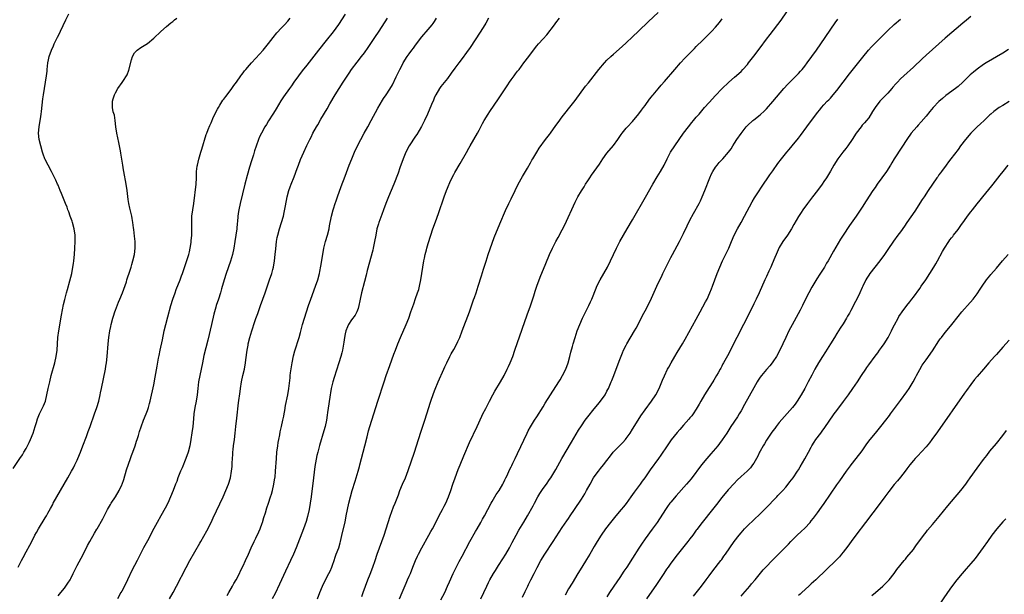
# Model space of a CAD drawing. Units: inches. Extents: x 2628000 to 2631000, y 1440000 to 1443000.
# Drawn here: x 2630383 to 2630691, y 1441102 to 1441283 of the extents above; entities that cross this region are included whole.
import ezdxf

# ---------------------------------------------------------------- set-up
doc = ezdxf.new("R2010")
doc.units = ezdxf.units.IN
doc.header["$MEASUREMENT"] = 0
doc.layers.add('LD26281440_10ft', color=71, linetype='Continuous')

msp = doc.modelspace()

# ---------------------------------------------------------------- linework, layer by layer
at = {"layer": 'LD26281440_10ft'}
for points, elevation in [([(2630381, 1441141.91), (2630383.08, 1441145), (2630383.84, 1441146.16), (2630384.34, 1441147), (2630385, 1441148.18), (2630385.43, 1441149), (2630385.96, 1441150.04), (2630386.4, 1441151), (2630387.24, 1441153), (2630387.88, 1441155), (2630388.27, 1441156.27), (2630388.57, 1441157.43), (2630389.24, 1441159), (2630390.48, 1441161.52), (2630391.04, 1441163), (2630391.53, 1441165), (2630391.95, 1441167), (2630392.39, 1441169), (2630392.9, 1441171), (2630393.96, 1441175), (2630394.43, 1441177), (2630394.73, 1441179), (2630394.98, 1441183), (2630395.22, 1441185), (2630396.06, 1441189.94), (2630396.72, 1441193.28), (2630397.1, 1441194.9), (2630397.68, 1441197), (2630397.97, 1441197.97), (2630398.71, 1441200.71), (2630399.28, 1441203), (2630399.69, 1441205), (2630399.85, 1441206.15), (2630399.95, 1441207), (2630400.12, 1441209), (2630400.25, 1441211), (2630400.36, 1441213), (2630400.35, 1441215), (2630400.09, 1441217), (2630399.55, 1441219), (2630399.39, 1441219.39), (2630398.85, 1441221), (2630398.34, 1441222.34), (2630398.13, 1441223), (2630397.82, 1441223.82), (2630397.39, 1441225), (2630396.56, 1441227), (2630396.07, 1441228.07), (2630395.68, 1441229), (2630395, 1441230.68), (2630394.85, 1441231), (2630394.3, 1441232.3), (2630393, 1441234.98), (2630391.87, 1441237), (2630391, 1441238.76), (2630390.89, 1441239), (2630390.38, 1441240.38), (2630390.17, 1441241), (2630389.57, 1441243), (2630389.1, 1441245), (2630388.92, 1441247), (2630389.1, 1441249), (2630389.46, 1441251), (2630389.52, 1441251.52), (2630389.74, 1441253), (2630389.81, 1441253.81), (2630390.25, 1441257.75), (2630390.45, 1441259), (2630391.11, 1441263), (2630391.39, 1441265), (2630391.57, 1441266.43), (2630391.62, 1441267), (2630391.86, 1441269), (2630392.02, 1441269.98), (2630392.26, 1441271), (2630392.93, 1441273), (2630393.58, 1441274.42), (2630393.83, 1441275), (2630394.64, 1441276.64), (2630394.89, 1441277.11), (2630395.56, 1441278.44), (2630395.8, 1441279), (2630397.48, 1441282.52), (2630398.41, 1441284.41)], 10010), ([(2630485, 1441284.26), (2630482.93, 1441281.07), (2630481.24, 1441278.76), (2630479, 1441276.03), (2630476.6, 1441273), (2630473, 1441268.35), (2630471.51, 1441266.49), (2630470.37, 1441265), (2630468.91, 1441263), (2630468.13, 1441261.87), (2630467.48, 1441261), (2630465.63, 1441258.37), (2630464.85, 1441257.15), (2630463.32, 1441254.68), (2630463, 1441254.13), (2630462.3, 1441253), (2630461, 1441250.82), (2630460.3, 1441249.7), (2630459.83, 1441249), (2630458.73, 1441247), (2630458.18, 1441245.82), (2630457.83, 1441245), (2630457.05, 1441242.95), (2630456.56, 1441241.44), (2630456.21, 1441240.21), (2630455.63, 1441238.37), (2630455, 1441236.3), (2630454.26, 1441233.74), (2630453.53, 1441231), (2630452.04, 1441225), (2630451.65, 1441223), (2630451.56, 1441222.44), (2630451.39, 1441221), (2630451.23, 1441219.23), (2630451.17, 1441218.83), (2630450.98, 1441216.98), (2630450.72, 1441215), (2630450.44, 1441213), (2630450.12, 1441211), (2630449.7, 1441209), (2630449.08, 1441206.92), (2630447.71, 1441203), (2630447.07, 1441201), (2630446.25, 1441198.25), (2630445.9, 1441197), (2630445.27, 1441195), (2630444.59, 1441193), (2630444.44, 1441192.44), (2630444, 1441191), (2630443.78, 1441190.22), (2630443.07, 1441187.07), (2630441.91, 1441182.09), (2630440.73, 1441177.27), (2630440.24, 1441175), (2630439.41, 1441171), (2630439.06, 1441169), (2630438.8, 1441167), (2630438.55, 1441165), (2630438.26, 1441163), (2630437.91, 1441161), (2630437.58, 1441159), (2630437.41, 1441157.41), (2630437.2, 1441155), (2630436.96, 1441153.04), (2630436.63, 1441151), (2630436.28, 1441149), (2630435.81, 1441147), (2630435.1, 1441145), (2630433.86, 1441142.14), (2630433.38, 1441141), (2630432.59, 1441139), (2630432.18, 1441137.82), (2630431.85, 1441137), (2630431.09, 1441135), (2630430.28, 1441133), (2630429.36, 1441131), (2630428.56, 1441129.44), (2630427.21, 1441127), (2630426.04, 1441125), (2630425, 1441123.09), (2630423, 1441119.17), (2630421.83, 1441117), (2630419.78, 1441113), (2630418.13, 1441109.87), (2630416.8, 1441107), (2630415.8, 1441105), (2630415, 1441103.47), (2630414.72, 1441103), (2630413.62, 1441101)], 10040), ([(2630490.21, 1441101.79), (2630490.6, 1441103), (2630491.3, 1441105), (2630492.06, 1441107), (2630492.81, 1441108.81), (2630493.68, 1441111), (2630494.37, 1441113), (2630495, 1441115), (2630495.69, 1441117), (2630497.16, 1441121), (2630497.85, 1441123), (2630499.09, 1441126.91), (2630500.15, 1441129.85), (2630500.63, 1441131), (2630501.66, 1441133.66), (2630502.15, 1441135), (2630502.96, 1441137), (2630503.83, 1441139), (2630504.75, 1441141.25), (2630506.71, 1441147), (2630507.37, 1441149), (2630508.72, 1441153.28), (2630509.95, 1441157), (2630511.14, 1441161), (2630511.59, 1441162.41), (2630511.79, 1441163), (2630512.64, 1441165.36), (2630513.2, 1441166.8), (2630514.14, 1441169), (2630515.91, 1441173), (2630516.23, 1441173.77), (2630516.8, 1441175), (2630517.78, 1441177), (2630518.2, 1441177.8), (2630519, 1441179.22), (2630519.94, 1441181), (2630520.29, 1441181.71), (2630520.88, 1441183), (2630521.66, 1441185), (2630523.88, 1441191), (2630525.23, 1441194.77), (2630525.46, 1441195.46), (2630526.02, 1441197), (2630526.66, 1441199), (2630527.69, 1441202.31), (2630528.33, 1441204.33), (2630528.64, 1441205.36), (2630529.13, 1441206.87), (2630529.82, 1441209), (2630531, 1441212.48), (2630531.67, 1441214.33), (2630533.44, 1441218.56), (2630535.24, 1441222.76), (2630536.29, 1441225), (2630537, 1441226.43), (2630538.2, 1441229), (2630539.21, 1441231), (2630540.54, 1441233.46), (2630542.07, 1441236.07), (2630543, 1441237.69), (2630543.47, 1441238.53), (2630543.76, 1441239), (2630544.98, 1441241.02), (2630545.75, 1441242.25), (2630547.79, 1441245), (2630549, 1441246.59), (2630549.28, 1441247), (2630551, 1441249.39), (2630551.66, 1441250.34), (2630553, 1441252.11), (2630554.27, 1441253.72), (2630555, 1441254.61), (2630557, 1441257.21), (2630560.3, 1441261.7), (2630561.17, 1441262.83), (2630564.49, 1441267), (2630566.21, 1441269), (2630567, 1441269.84), (2630568.18, 1441271), (2630569, 1441271.77), (2630571.8, 1441274.2), (2630573, 1441275.28), (2630575, 1441277.19), (2630576.84, 1441279), (2630579.98, 1441282.02), (2630583, 1441284.8)], 10090), ([(2630515, 1441100.67), (2630516.19, 1441103), (2630517.08, 1441105), (2630517.62, 1441106.38), (2630518.83, 1441109), (2630519.54, 1441110.46), (2630520.74, 1441112.74), (2630521.59, 1441114.41), (2630524.01, 1441119), (2630525.83, 1441122.17), (2630526.33, 1441123), (2630527.49, 1441125), (2630528.02, 1441125.98), (2630528.61, 1441127), (2630529.67, 1441129), (2630530.7, 1441131), (2630531, 1441131.55), (2630531.85, 1441133), (2630532.29, 1441133.71), (2630533.18, 1441135), (2630534.36, 1441137), (2630534.56, 1441137.44), (2630535, 1441138.29), (2630535.22, 1441138.78), (2630535.35, 1441139), (2630535.7, 1441139.7), (2630536.51, 1441141.49), (2630537, 1441142.42), (2630537.18, 1441142.82), (2630537.54, 1441143.54), (2630538.22, 1441145), (2630539, 1441146.57), (2630541.99, 1441153), (2630542.33, 1441153.67), (2630543.03, 1441154.97), (2630544.29, 1441157), (2630545, 1441158.08), (2630547, 1441161.18), (2630547.68, 1441162.32), (2630549.31, 1441165), (2630551.94, 1441169), (2630552.34, 1441169.66), (2630553.1, 1441171), (2630554.08, 1441173), (2630554.84, 1441175), (2630555.36, 1441177), (2630555.65, 1441178.35), (2630556.16, 1441180.16), (2630556.38, 1441181), (2630557.02, 1441183), (2630557.7, 1441185), (2630558.48, 1441187), (2630559.37, 1441189), (2630561.32, 1441193), (2630561.82, 1441194.18), (2630562.21, 1441195), (2630563.57, 1441198.43), (2630563.83, 1441199), (2630564.83, 1441201), (2630567.12, 1441205), (2630568.16, 1441207), (2630570.03, 1441211), (2630571.05, 1441213), (2630572.14, 1441215), (2630573.3, 1441217), (2630575, 1441219.81), (2630579.11, 1441226.89), (2630581.38, 1441231), (2630582.7, 1441233.3), (2630583.75, 1441235), (2630584.89, 1441237), (2630585.87, 1441239), (2630586.93, 1441241), (2630588.22, 1441243), (2630589.59, 1441245), (2630591, 1441247), (2630592.5, 1441249), (2630593.61, 1441250.39), (2630594.12, 1441251), (2630595, 1441251.99), (2630595.84, 1441253), (2630597.58, 1441255), (2630599, 1441256.61), (2630601, 1441258.82), (2630603, 1441260.91), (2630605.18, 1441263), (2630607, 1441264.59), (2630609, 1441266.37), (2630609.62, 1441267), (2630611, 1441268.52), (2630611.39, 1441269), (2630613, 1441271.1), (2630615, 1441273.8), (2630617, 1441276.44), (2630618.12, 1441277.88), (2630621.57, 1441282.43), (2630623.39, 1441285)], 10110), ([(2630382.51, 1441111), (2630383, 1441112.04), (2630383.52, 1441113), (2630384.05, 1441113.95), (2630385, 1441115.73), (2630386.19, 1441117.81), (2630386.75, 1441119), (2630387.79, 1441121), (2630388.23, 1441121.77), (2630388.89, 1441123), (2630391, 1441126.4), (2630391.39, 1441127), (2630391.84, 1441127.84), (2630392.68, 1441129.32), (2630393.35, 1441130.65), (2630393.51, 1441131), (2630394.6, 1441133), (2630398.11, 1441139), (2630399.26, 1441141), (2630399.87, 1441142.13), (2630400.32, 1441143), (2630401, 1441144.45), (2630401.76, 1441146.24), (2630402.06, 1441147), (2630402.83, 1441149), (2630403.89, 1441151.89), (2630404.47, 1441153.53), (2630405.04, 1441155.04), (2630406.48, 1441159), (2630407.18, 1441161), (2630407.77, 1441163), (2630408.25, 1441165), (2630408.36, 1441165.64), (2630408.65, 1441167), (2630409.83, 1441173), (2630409.99, 1441174.01), (2630410.15, 1441175), (2630410.38, 1441177), (2630410.7, 1441181), (2630410.91, 1441183), (2630411.23, 1441185), (2630411.56, 1441186.44), (2630411.67, 1441187), (2630412.19, 1441189), (2630412.37, 1441189.63), (2630412.81, 1441191), (2630413, 1441191.52), (2630413.97, 1441194.03), (2630414.41, 1441195), (2630415.21, 1441197), (2630416.41, 1441200.41), (2630416.6, 1441201), (2630416.68, 1441201.32), (2630417, 1441202.28), (2630417.17, 1441202.83), (2630417.38, 1441203.38), (2630417.88, 1441205), (2630418.13, 1441205.87), (2630418.49, 1441207), (2630418.93, 1441209), (2630419.15, 1441211), (2630419.15, 1441213), (2630419, 1441214.67), (2630418.79, 1441216.79), (2630418.67, 1441217.33), (2630418.48, 1441219), (2630418.25, 1441220.25), (2630418.08, 1441221), (2630417.81, 1441222.19), (2630417.47, 1441223.47), (2630417.19, 1441225), (2630417, 1441226.17), (2630416.62, 1441229), (2630416.31, 1441231), (2630415.61, 1441235), (2630415.54, 1441235.54), (2630415.29, 1441237), (2630414.71, 1441240.71), (2630414.55, 1441241.45), (2630414.28, 1441243), (2630414.07, 1441244.07), (2630413.39, 1441247), (2630413.07, 1441249), (2630412.88, 1441251), (2630412.67, 1441252.67), (2630412.33, 1441253.67), (2630412.07, 1441255), (2630412.11, 1441256.11), (2630412.04, 1441257), (2630412.26, 1441257.74), (2630412.67, 1441259), (2630413, 1441259.66), (2630413.74, 1441261), (2630415.14, 1441262.86), (2630415.54, 1441263.54), (2630416.5, 1441265), (2630416.68, 1441265.32), (2630417.23, 1441266.77), (2630418.05, 1441269.95), (2630418.38, 1441271), (2630419, 1441272.14), (2630419.77, 1441273), (2630421, 1441273.85), (2630423, 1441275.15), (2630425, 1441276.82), (2630427.17, 1441278.83), (2630429, 1441280.44), (2630430.39, 1441281.61), (2630431, 1441282.05), (2630431.51, 1441282.49), (2630432.19, 1441283)], 10020), ([(2630395, 1441101.97), (2630395.49, 1441102.51), (2630395.9, 1441103), (2630397, 1441104.36), (2630397.49, 1441105), (2630398.11, 1441105.89), (2630398.79, 1441107), (2630399, 1441107.4), (2630399.79, 1441109), (2630400.17, 1441109.83), (2630401, 1441111.48), (2630402.21, 1441113.79), (2630403, 1441115.17), (2630404.28, 1441117.72), (2630404.98, 1441119), (2630406.43, 1441121.57), (2630407.18, 1441122.82), (2630407.31, 1441123), (2630407.7, 1441123.7), (2630408.63, 1441125.37), (2630409, 1441126.14), (2630409.96, 1441127.96), (2630410.53, 1441129), (2630411.42, 1441130.58), (2630411.68, 1441131), (2630413, 1441133.03), (2630414.16, 1441135), (2630415, 1441136.74), (2630415.11, 1441137), (2630415.59, 1441138.41), (2630416.51, 1441141.49), (2630417.71, 1441145), (2630418.02, 1441145.98), (2630418.42, 1441147), (2630419.13, 1441149), (2630419.58, 1441150.42), (2630419.8, 1441151), (2630420.18, 1441152.18), (2630420.55, 1441153.45), (2630421.04, 1441154.96), (2630421.79, 1441157), (2630422.61, 1441159), (2630423, 1441160.04), (2630423.32, 1441161), (2630423.7, 1441162.3), (2630423.87, 1441163), (2630425, 1441168.08), (2630425.46, 1441170.54), (2630426.04, 1441173.96), (2630426.52, 1441176.52), (2630426.65, 1441177.35), (2630426.99, 1441179), (2630427.74, 1441182.26), (2630428.31, 1441185), (2630428.77, 1441187), (2630429.39, 1441189.39), (2630430.35, 1441193), (2630430.96, 1441195), (2630431.66, 1441197), (2630432.04, 1441197.96), (2630433.27, 1441201), (2630433.72, 1441202.28), (2630434.01, 1441203), (2630434.56, 1441204.56), (2630435.28, 1441206.72), (2630435.95, 1441209), (2630436.16, 1441209.84), (2630436.4, 1441211), (2630436.68, 1441212.68), (2630436.73, 1441213), (2630436.74, 1441213.26), (2630436.93, 1441215), (2630436.95, 1441216.95), (2630436.9, 1441219), (2630436.98, 1441220.98), (2630437.24, 1441223), (2630437.54, 1441225), (2630438.24, 1441231), (2630438.36, 1441233), (2630438.37, 1441233.63), (2630438.42, 1441235), (2630438.63, 1441236.63), (2630438.66, 1441237), (2630439.11, 1441238.89), (2630439.73, 1441241), (2630440.02, 1441241.98), (2630441.46, 1441246.54), (2630441.64, 1441247), (2630442.1, 1441248.1), (2630442.58, 1441249.42), (2630443, 1441250.26), (2630443.2, 1441250.8), (2630443.55, 1441251.55), (2630444.42, 1441253.58), (2630445, 1441254.51), (2630445.25, 1441255), (2630445.73, 1441255.74), (2630446.69, 1441257.31), (2630447, 1441257.66), (2630447.54, 1441258.46), (2630448, 1441259), (2630449.49, 1441261), (2630450.07, 1441261.93), (2630450.88, 1441263), (2630452.25, 1441265), (2630452.56, 1441265.44), (2630453, 1441265.95), (2630453.45, 1441266.55), (2630453.83, 1441267), (2630455, 1441268.27), (2630455.63, 1441269), (2630457, 1441270.5), (2630459.23, 1441273), (2630461, 1441275.09), (2630462.4, 1441277), (2630463.53, 1441278.47), (2630465, 1441280.07), (2630465.93, 1441281), (2630467, 1441282.12), (2630467.79, 1441283)], 10030), ([(2630429.91, 1441101), (2630431.03, 1441103), (2630432.11, 1441105), (2630435.11, 1441110.89), (2630436.29, 1441113), (2630439.48, 1441118.52), (2630439.73, 1441119), (2630441.61, 1441122.39), (2630442.96, 1441125), (2630443.62, 1441126.38), (2630446.72, 1441133), (2630447.63, 1441135), (2630448.45, 1441137), (2630449.05, 1441139), (2630449.39, 1441141), (2630449.52, 1441142.48), (2630449.55, 1441143), (2630449.55, 1441143.55), (2630449.64, 1441145), (2630449.74, 1441146.26), (2630449.76, 1441147), (2630449.85, 1441147.85), (2630450, 1441149), (2630450.29, 1441151), (2630450.52, 1441153), (2630450.71, 1441155), (2630451, 1441157.68), (2630451.57, 1441162.43), (2630452.03, 1441165.97), (2630452.14, 1441167), (2630452.46, 1441169), (2630452.91, 1441171), (2630453.39, 1441173), (2630453.77, 1441175), (2630453.9, 1441175.9), (2630454.28, 1441179), (2630454.54, 1441180.54), (2630454.63, 1441181), (2630455.09, 1441183), (2630455.68, 1441185), (2630456.02, 1441185.98), (2630456.34, 1441187), (2630457, 1441188.9), (2630457.57, 1441190.43), (2630458.48, 1441193), (2630459.86, 1441197), (2630461.3, 1441201), (2630461.95, 1441203), (2630462.29, 1441204.29), (2630462.48, 1441205), (2630462.83, 1441207), (2630463.06, 1441209), (2630463.22, 1441210.78), (2630463.47, 1441213), (2630463.71, 1441214.29), (2630463.86, 1441215), (2630464.45, 1441217), (2630465.07, 1441219), (2630465.61, 1441221), (2630465.87, 1441222.13), (2630466.24, 1441224.24), (2630466.77, 1441227), (2630467.31, 1441229), (2630467.79, 1441230.21), (2630468.05, 1441231), (2630469, 1441233.36), (2630469.95, 1441235.95), (2630470.31, 1441237), (2630471, 1441238.77), (2630472.04, 1441241), (2630473, 1441243.13), (2630473.88, 1441245), (2630474.27, 1441245.73), (2630474.88, 1441247), (2630475.99, 1441249), (2630476.38, 1441249.62), (2630477.36, 1441251.36), (2630479.33, 1441254.67), (2630480.17, 1441256.17), (2630481.8, 1441259), (2630483.05, 1441261), (2630484.36, 1441263), (2630485, 1441263.92), (2630486.2, 1441265.8), (2630487.01, 1441266.99), (2630488.72, 1441269.28), (2630490.09, 1441271), (2630491, 1441272.23), (2630492.15, 1441273.85), (2630494.31, 1441277), (2630495.65, 1441279), (2630498.23, 1441283)], 10050), ([(2630447.95, 1441102.05), (2630448.53, 1441103), (2630449.68, 1441105), (2630450.14, 1441105.86), (2630450.78, 1441107), (2630451.82, 1441109), (2630452.2, 1441109.8), (2630453, 1441111.37), (2630453.78, 1441113), (2630454.7, 1441115), (2630455.57, 1441117), (2630456.46, 1441119), (2630457, 1441120.08), (2630457.92, 1441122.08), (2630458.32, 1441123), (2630459, 1441124.74), (2630459.09, 1441125), (2630459.52, 1441126.48), (2630460.02, 1441128.02), (2630460.46, 1441129.54), (2630460.97, 1441131), (2630461.63, 1441133), (2630461.85, 1441133.85), (2630462.18, 1441135), (2630462.63, 1441137), (2630462.98, 1441139), (2630463, 1441139.21), (2630463.18, 1441141), (2630463.42, 1441145), (2630463.58, 1441147), (2630463.83, 1441149), (2630463.98, 1441150.02), (2630464.16, 1441151), (2630464.48, 1441152.48), (2630464.63, 1441153.37), (2630465.03, 1441155.03), (2630465.49, 1441157), (2630465.72, 1441158.28), (2630465.88, 1441159), (2630466.07, 1441160.07), (2630466.32, 1441161.68), (2630466.98, 1441165.02), (2630467.31, 1441167), (2630467.7, 1441170.3), (2630467.76, 1441171), (2630467.88, 1441171.88), (2630468.36, 1441175), (2630468.77, 1441177.23), (2630469.18, 1441178.82), (2630470.56, 1441183), (2630471, 1441184.53), (2630471.65, 1441187), (2630472.2, 1441189), (2630472.81, 1441191), (2630473.49, 1441193), (2630474.21, 1441195), (2630475.72, 1441199), (2630476.37, 1441201), (2630476.88, 1441203), (2630477, 1441203.62), (2630477.32, 1441205.32), (2630477.94, 1441209), (2630478.33, 1441211), (2630478.85, 1441213), (2630479.43, 1441215), (2630479.93, 1441217), (2630480.09, 1441217.91), (2630480.69, 1441221), (2630481.21, 1441223), (2630481.3, 1441223.3), (2630481.87, 1441225), (2630482.18, 1441225.82), (2630482.57, 1441227), (2630483.76, 1441230.24), (2630485, 1441233.53), (2630486.24, 1441237), (2630487.02, 1441238.98), (2630487.93, 1441241), (2630488.88, 1441243), (2630489.86, 1441245), (2630490.93, 1441247), (2630492.05, 1441249), (2630493.14, 1441251), (2630495.17, 1441254.83), (2630496.67, 1441257.33), (2630497, 1441257.83), (2630497.83, 1441259), (2630499, 1441260.76), (2630499.82, 1441262.18), (2630501, 1441264.61), (2630502.12, 1441267), (2630503, 1441268.69), (2630503.16, 1441269), (2630504.41, 1441271), (2630505, 1441271.83), (2630505.86, 1441273), (2630506.36, 1441273.64), (2630507, 1441274.55), (2630509, 1441277.22), (2630511, 1441279.5), (2630512.27, 1441281), (2630512.59, 1441281.41), (2630513, 1441282.04), (2630513.57, 1441283)], 10060), ([(2630529.92, 1441283), (2630529, 1441281.48), (2630528.73, 1441281), (2630527.32, 1441278.68), (2630524.11, 1441273.89), (2630523, 1441272.31), (2630521.61, 1441270.39), (2630520.56, 1441269), (2630519.35, 1441267.35), (2630518.22, 1441265.78), (2630517, 1441264.14), (2630515, 1441261.66), (2630514.72, 1441261.28), (2630514.53, 1441261), (2630513.35, 1441259), (2630513, 1441258.27), (2630512.63, 1441257.37), (2630512.03, 1441256.03), (2630510.73, 1441253), (2630509.84, 1441251), (2630508.89, 1441249.11), (2630507.41, 1441246.59), (2630507, 1441246.02), (2630505, 1441243), (2630504.01, 1441241), (2630503.19, 1441239), (2630502.12, 1441236.12), (2630501.53, 1441234.47), (2630500.21, 1441231), (2630498.51, 1441227), (2630497.72, 1441225), (2630497, 1441223), (2630496.48, 1441221.52), (2630495.84, 1441219.84), (2630495.54, 1441219), (2630495.41, 1441218.59), (2630494.94, 1441217), (2630494.54, 1441215), (2630494.19, 1441213), (2630493.78, 1441211), (2630493.63, 1441210.37), (2630491.9, 1441203.9), (2630491.54, 1441202.46), (2630491, 1441200.51), (2630490.14, 1441197), (2630489.69, 1441195), (2630489.59, 1441194.41), (2630489.28, 1441193), (2630489, 1441192.05), (2630488.66, 1441191), (2630488.09, 1441189.91), (2630487, 1441188.44), (2630486.04, 1441187), (2630485.7, 1441186.3), (2630485.22, 1441185), (2630485, 1441184.07), (2630484.79, 1441183), (2630484.55, 1441181.45), (2630484.11, 1441179), (2630483.88, 1441178.12), (2630483.62, 1441177), (2630483.04, 1441175.04), (2630481.56, 1441170.44), (2630481.13, 1441169), (2630480.63, 1441167), (2630480.37, 1441165.63), (2630480.28, 1441165), (2630479.88, 1441162.12), (2630479.48, 1441159.48), (2630479.38, 1441158.62), (2630479.11, 1441157), (2630478.7, 1441155), (2630478.33, 1441153.67), (2630476.94, 1441149.06), (2630476.36, 1441147), (2630476.08, 1441145.92), (2630475.7, 1441143.7), (2630475.48, 1441142.52), (2630475, 1441139), (2630474.32, 1441133), (2630474.04, 1441131), (2630473.66, 1441129), (2630473.15, 1441126.85), (2630472.71, 1441125.29), (2630471.93, 1441123), (2630469.61, 1441117), (2630468.78, 1441115), (2630467.87, 1441113), (2630466.32, 1441109.68), (2630464.4, 1441105.6), (2630463, 1441102.69), (2630462.14, 1441101)], 10070), ([(2630476.32, 1441101), (2630476.99, 1441103), (2630477.85, 1441105), (2630478.85, 1441107), (2630479.89, 1441109), (2630480.26, 1441109.74), (2630480.79, 1441111), (2630481, 1441111.57), (2630481.48, 1441113), (2630481.89, 1441114.11), (2630482.2, 1441115), (2630482.95, 1441117.05), (2630483.41, 1441118.59), (2630483.51, 1441119), (2630484.14, 1441121.86), (2630484.93, 1441125.07), (2630485.33, 1441127), (2630485.68, 1441129), (2630486.09, 1441131), (2630486.6, 1441133), (2630487.18, 1441135), (2630488.07, 1441137.93), (2630488.45, 1441139), (2630489.07, 1441141), (2630489.46, 1441142.54), (2630489.59, 1441143), (2630490.07, 1441145), (2630490.58, 1441147), (2630491.12, 1441149), (2630491.84, 1441151.84), (2630492.28, 1441153.72), (2630492.66, 1441155), (2630493.32, 1441157), (2630493.94, 1441159), (2630494.55, 1441161), (2630495.18, 1441163), (2630497.16, 1441169), (2630497.84, 1441171), (2630499, 1441174.17), (2630500.26, 1441177.74), (2630500.72, 1441179), (2630501.49, 1441181), (2630502.32, 1441183), (2630504.08, 1441187), (2630504.89, 1441189), (2630505.6, 1441191), (2630506.45, 1441193.55), (2630507, 1441195.13), (2630507.68, 1441197), (2630508.01, 1441197.99), (2630508.31, 1441199), (2630508.72, 1441201), (2630509.27, 1441205), (2630509.6, 1441207), (2630509.8, 1441207.8), (2630510.05, 1441209), (2630510.48, 1441210.48), (2630510.61, 1441211), (2630511, 1441212.39), (2630511.78, 1441215), (2630512.45, 1441217), (2630513.23, 1441219.23), (2630514.2, 1441221.8), (2630515.98, 1441227), (2630516.7, 1441229), (2630517, 1441229.79), (2630518.01, 1441232.01), (2630519, 1441234.07), (2630519.33, 1441234.67), (2630521, 1441237.45), (2630523, 1441240.96), (2630523.71, 1441242.29), (2630524.12, 1441243), (2630525.32, 1441245), (2630526.48, 1441247), (2630527, 1441247.99), (2630528.01, 1441249.99), (2630528.56, 1441251), (2630529.76, 1441253), (2630530.25, 1441253.75), (2630533, 1441257.8), (2630535.89, 1441262.11), (2630536.51, 1441263), (2630537, 1441263.72), (2630537.95, 1441265), (2630538.38, 1441265.62), (2630539, 1441266.43), (2630539.47, 1441267), (2630541, 1441269), (2630542.49, 1441271), (2630543.94, 1441273), (2630545, 1441274.37), (2630545.55, 1441275), (2630547, 1441276.58), (2630548.14, 1441277.86), (2630550.59, 1441281), (2630551, 1441281.55), (2630552.15, 1441283)], 10080), ([(2630502.02, 1441101), (2630502.8, 1441103), (2630504.06, 1441105.94), (2630504.53, 1441107), (2630505, 1441108.12), (2630505.4, 1441109), (2630506.22, 1441111), (2630507.03, 1441113), (2630507.63, 1441114.37), (2630507.91, 1441115), (2630508.97, 1441117.03), (2630511.21, 1441121), (2630511.82, 1441122.18), (2630512.31, 1441123), (2630513.38, 1441125), (2630513.92, 1441126.08), (2630515, 1441128.06), (2630515.48, 1441129), (2630515.97, 1441130.03), (2630516.47, 1441131), (2630517.34, 1441133), (2630518.04, 1441135), (2630518.72, 1441137), (2630519.43, 1441139), (2630520.43, 1441141.57), (2630521.01, 1441142.99), (2630522.18, 1441145.82), (2630523.97, 1441150.03), (2630526.31, 1441155), (2630527.76, 1441158.24), (2630528.13, 1441159), (2630529, 1441160.71), (2630530.23, 1441163), (2630531.28, 1441165), (2630531.89, 1441166.11), (2630533.66, 1441169), (2630534.76, 1441171), (2630535.75, 1441173), (2630536.13, 1441173.87), (2630536.68, 1441175), (2630537.49, 1441177), (2630538.18, 1441179), (2630540.43, 1441185.57), (2630542.01, 1441190.01), (2630543, 1441192.86), (2630544.06, 1441196.06), (2630544.51, 1441197.49), (2630545.05, 1441199), (2630546.11, 1441201.89), (2630547.83, 1441206.17), (2630549.03, 1441209), (2630549.96, 1441211), (2630551, 1441212.99), (2630551.72, 1441214.28), (2630553, 1441216.67), (2630553.77, 1441218.23), (2630557, 1441225.39), (2630557.54, 1441226.46), (2630557.84, 1441227), (2630559, 1441228.97), (2630559.82, 1441230.18), (2630560.31, 1441231), (2630561, 1441232.1), (2630561.6, 1441233), (2630562.18, 1441233.82), (2630563, 1441235), (2630564.67, 1441237.33), (2630565.73, 1441239), (2630567, 1441240.78), (2630569, 1441243.15), (2630570.41, 1441245), (2630571.44, 1441246.56), (2630571.75, 1441247), (2630573, 1441248.52), (2630573.42, 1441249), (2630575, 1441250.62), (2630577, 1441253.04), (2630577.81, 1441254.19), (2630578.45, 1441255), (2630579, 1441255.72), (2630580.38, 1441257.62), (2630581, 1441258.41), (2630581.24, 1441258.76), (2630581.44, 1441259), (2630583, 1441260.91), (2630583.96, 1441262.04), (2630585, 1441263.22), (2630588.24, 1441267), (2630590.01, 1441269), (2630591.45, 1441270.55), (2630594.41, 1441273.59), (2630595, 1441274.16), (2630597, 1441276.16), (2630599.81, 1441279), (2630601, 1441280.28), (2630601.65, 1441281), (2630602.27, 1441281.73), (2630603.11, 1441282.89)], 10100), ([(2630527.53, 1441101), (2630529.33, 1441105), (2630529.87, 1441106.13), (2630530.32, 1441107), (2630531.48, 1441109), (2630532.08, 1441109.92), (2630533, 1441111.44), (2630534.41, 1441113.59), (2630535.3, 1441115), (2630536.42, 1441117), (2630537, 1441118.11), (2630537.29, 1441118.71), (2630538.5, 1441121), (2630539.43, 1441122.57), (2630540.97, 1441125.03), (2630542.15, 1441127), (2630543.85, 1441130.15), (2630544.26, 1441131), (2630545.37, 1441133), (2630545.98, 1441134.02), (2630547, 1441135.61), (2630548.01, 1441137), (2630549, 1441138.42), (2630549.43, 1441139), (2630550.68, 1441141), (2630551, 1441141.62), (2630552.82, 1441145), (2630555.84, 1441150.16), (2630558.1, 1441153.9), (2630559, 1441155.28), (2630560.21, 1441157), (2630561, 1441158.08), (2630563, 1441160.6), (2630564.1, 1441161.9), (2630565, 1441163.01), (2630566.39, 1441165), (2630567, 1441166.09), (2630567.32, 1441166.68), (2630567.47, 1441167), (2630568.36, 1441169), (2630568.54, 1441169.46), (2630569.13, 1441171), (2630570.15, 1441173.85), (2630571, 1441176.1), (2630571.84, 1441178.16), (2630572.21, 1441179), (2630573, 1441180.58), (2630573.23, 1441181), (2630575.66, 1441185), (2630576.13, 1441185.87), (2630576.77, 1441187), (2630578.18, 1441189.82), (2630579, 1441191.34), (2630580.26, 1441193.74), (2630581, 1441195.26), (2630582.63, 1441199), (2630583.57, 1441201), (2630584.05, 1441201.95), (2630584.53, 1441203), (2630586.47, 1441207), (2630587, 1441208.04), (2630587.52, 1441209), (2630589, 1441211.64), (2630589.73, 1441213), (2630591, 1441215.59), (2630592.09, 1441217.91), (2630593, 1441219.74), (2630594.13, 1441221.87), (2630595.86, 1441225), (2630596.26, 1441225.74), (2630596.86, 1441227), (2630597.71, 1441229), (2630599.25, 1441233), (2630599.77, 1441234.23), (2630600.16, 1441235), (2630601, 1441236.31), (2630601.5, 1441237), (2630602.2, 1441237.8), (2630603.32, 1441239), (2630605.09, 1441241), (2630605.9, 1441242.1), (2630606.48, 1441243), (2630607, 1441243.86), (2630607.72, 1441245), (2630609, 1441246.92), (2630610.66, 1441249), (2630611, 1441249.37), (2630612.73, 1441251), (2630613, 1441251.23), (2630615, 1441252.78), (2630615.26, 1441253), (2630616.16, 1441253.84), (2630617, 1441254.66), (2630619, 1441256.92), (2630622.46, 1441261), (2630623.67, 1441262.33), (2630624.31, 1441263), (2630626.29, 1441265), (2630627, 1441265.74), (2630627.61, 1441266.39), (2630628.15, 1441267), (2630629, 1441268.05), (2630629.74, 1441269), (2630631.2, 1441271), (2630632.61, 1441273), (2630634, 1441275), (2630638.45, 1441281.55), (2630639.31, 1441282.69)], 10120), ([(2630540.49, 1441101.51), (2630541.35, 1441103.35), (2630542.17, 1441105), (2630542.46, 1441105.54), (2630543.19, 1441107), (2630544.21, 1441109), (2630545.13, 1441110.87), (2630546.3, 1441113), (2630547.54, 1441115), (2630550.15, 1441119), (2630553, 1441123.43), (2630554.47, 1441125.53), (2630555, 1441126.25), (2630555.52, 1441127), (2630556.87, 1441129), (2630559, 1441132.31), (2630560.02, 1441133.98), (2630560.6, 1441135), (2630561.7, 1441137), (2630562.83, 1441139), (2630563, 1441139.26), (2630564.31, 1441141), (2630565, 1441141.87), (2630565.95, 1441143), (2630567, 1441144.39), (2630568.11, 1441145.89), (2630568.96, 1441147), (2630570.88, 1441149), (2630571.94, 1441150.06), (2630572.81, 1441151), (2630573, 1441151.24), (2630574.26, 1441153), (2630575, 1441154.17), (2630576.75, 1441157), (2630577.64, 1441158.36), (2630579, 1441160.29), (2630580.96, 1441163), (2630582.29, 1441165), (2630583.39, 1441167), (2630584.24, 1441169), (2630584.44, 1441169.56), (2630585.02, 1441170.98), (2630586.01, 1441173), (2630586.35, 1441173.65), (2630587.08, 1441175), (2630588.25, 1441177), (2630589, 1441178.2), (2630590.69, 1441181), (2630591.53, 1441182.47), (2630595, 1441188.74), (2630596.21, 1441191), (2630597.9, 1441194.1), (2630598.36, 1441195), (2630599.28, 1441197), (2630599.77, 1441198.23), (2630600.07, 1441199), (2630601.53, 1441203), (2630602.32, 1441205), (2630603.19, 1441207), (2630605.15, 1441211), (2630606.03, 1441213), (2630606.87, 1441215), (2630607.87, 1441217), (2630609, 1441218.97), (2630610.12, 1441221), (2630612.5, 1441225.49), (2630613.27, 1441226.73), (2630614.25, 1441228.25), (2630615.59, 1441230.41), (2630616.03, 1441231), (2630617.43, 1441233), (2630618.06, 1441233.94), (2630619, 1441235.19), (2630620.54, 1441237.46), (2630621.7, 1441239), (2630623.33, 1441241), (2630624.09, 1441241.91), (2630625.03, 1441243), (2630627, 1441245.41), (2630627.69, 1441246.31), (2630629.67, 1441249), (2630633, 1441253.47), (2630633.66, 1441254.34), (2630634.2, 1441255), (2630635, 1441255.92), (2630636.01, 1441257), (2630636.51, 1441257.49), (2630637, 1441258.02), (2630637.47, 1441258.53), (2630637.87, 1441259), (2630639, 1441260.39), (2630641, 1441263.01), (2630643, 1441265.56), (2630647.18, 1441270.82), (2630648.97, 1441273.03), (2630649.91, 1441274.09), (2630651, 1441275.23), (2630653, 1441277.22), (2630655, 1441279.17), (2630657, 1441281.04), (2630659, 1441282.78)], 10130), ([(2630681, 1441283.53), (2630679.6, 1441282.4), (2630678.51, 1441281.49), (2630673, 1441276.76), (2630671, 1441275), (2630667, 1441271.44), (2630665.72, 1441270.28), (2630663, 1441267.72), (2630660.04, 1441265), (2630659, 1441264), (2630658.02, 1441263), (2630657.52, 1441262.48), (2630656.6, 1441261.4), (2630656.28, 1441261), (2630655, 1441259.59), (2630654.46, 1441259), (2630652.75, 1441257.25), (2630652.52, 1441257), (2630651, 1441255), (2630650.24, 1441253.76), (2630649, 1441251.85), (2630648.34, 1441251), (2630647.73, 1441250.27), (2630647, 1441249.46), (2630646.62, 1441249), (2630645.08, 1441247), (2630643.82, 1441245), (2630642.45, 1441243), (2630641.82, 1441242.18), (2630640.93, 1441241.07), (2630639.38, 1441239), (2630638.11, 1441237), (2630637, 1441235.04), (2630635.79, 1441233), (2630635, 1441231.8), (2630634.45, 1441231), (2630633, 1441229.07), (2630631.39, 1441227), (2630629.88, 1441225), (2630628.4, 1441223), (2630627.82, 1441222.18), (2630627, 1441220.93), (2630625.58, 1441218.42), (2630624.82, 1441217), (2630623.52, 1441215), (2630622.11, 1441213), (2630621, 1441211.14), (2630620.31, 1441209.69), (2630619.3, 1441207.3), (2630618.51, 1441205.49), (2630618.32, 1441205), (2630617.77, 1441203.77), (2630617, 1441202.08), (2630616.48, 1441201), (2630614.67, 1441197), (2630613.72, 1441195), (2630613, 1441193.54), (2630610.83, 1441189), (2630609.81, 1441187), (2630607.69, 1441183), (2630604.76, 1441177.24), (2630603.56, 1441175), (2630603.35, 1441174.65), (2630603, 1441173.98), (2630602.65, 1441173.35), (2630602.47, 1441173), (2630601.83, 1441171.83), (2630601.36, 1441171), (2630600.46, 1441169.54), (2630600.15, 1441169), (2630599, 1441167.25), (2630597.59, 1441165), (2630596.43, 1441163), (2630595.93, 1441162.07), (2630595, 1441160.48), (2630593.98, 1441159), (2630593.57, 1441158.43), (2630593, 1441157.72), (2630592.67, 1441157.33), (2630591, 1441155.46), (2630589.86, 1441154.14), (2630589, 1441153.18), (2630587.16, 1441150.84), (2630585.89, 1441149), (2630583.92, 1441146.08), (2630583.17, 1441145), (2630580.56, 1441141.44), (2630578.86, 1441139), (2630578.06, 1441137.94), (2630577.41, 1441137), (2630575.52, 1441134.48), (2630575, 1441133.76), (2630574.49, 1441133), (2630573.06, 1441130.94), (2630572.18, 1441129.82), (2630571.45, 1441129), (2630569.74, 1441127), (2630568.12, 1441125), (2630566.58, 1441123), (2630565.17, 1441121), (2630563.92, 1441119), (2630563, 1441117.46), (2630561.59, 1441115), (2630560.63, 1441113.37), (2630559.08, 1441110.92), (2630557.88, 1441109), (2630556.05, 1441105.95), (2630555, 1441104.13), (2630553.87, 1441102.13)], 10140), ([(2630692.78, 1441273.22), (2630691, 1441272.09), (2630689, 1441270.89), (2630687.8, 1441270.2), (2630685.77, 1441269), (2630685, 1441268.5), (2630683, 1441267.09), (2630681.84, 1441266.16), (2630680.76, 1441265.24), (2630678.48, 1441263), (2630677, 1441261.64), (2630676.18, 1441261), (2630673.19, 1441258.81), (2630672.09, 1441257.91), (2630671, 1441256.88), (2630669.19, 1441255), (2630668.17, 1441253.83), (2630667, 1441252.38), (2630665.45, 1441250.55), (2630664.51, 1441249.49), (2630664.05, 1441249), (2630662.35, 1441247), (2630660.95, 1441245), (2630659.42, 1441242.58), (2630657.03, 1441238.97), (2630656.26, 1441237.74), (2630655.83, 1441237), (2630654.54, 1441235), (2630653.15, 1441233), (2630651.71, 1441231), (2630651, 1441229.97), (2630650.35, 1441229), (2630648.26, 1441225.74), (2630647, 1441223.84), (2630645.03, 1441221), (2630643, 1441218.03), (2630641, 1441215.04), (2630640.21, 1441213.79), (2630637.99, 1441210.01), (2630636.3, 1441207), (2630635.8, 1441206.2), (2630635.14, 1441205), (2630633.5, 1441202.5), (2630633, 1441201.7), (2630632.71, 1441201.29), (2630631.23, 1441198.77), (2630630.29, 1441197), (2630628.52, 1441193.48), (2630628.29, 1441193), (2630627.51, 1441191.51), (2630625.04, 1441186.96), (2630624.01, 1441185), (2630623.04, 1441182.96), (2630622.13, 1441181), (2630621.17, 1441179), (2630620.08, 1441177), (2630619, 1441175.33), (2630618.77, 1441175), (2630617.98, 1441174.02), (2630617, 1441172.9), (2630615.4, 1441171), (2630615, 1441170.47), (2630614.42, 1441169.58), (2630614.05, 1441169), (2630613, 1441167.22), (2630610.09, 1441161.91), (2630609, 1441159.98), (2630608.42, 1441159), (2630607.88, 1441158.12), (2630605.81, 1441155), (2630604.53, 1441153), (2630603.13, 1441150.87), (2630602.28, 1441149.72), (2630601.73, 1441149), (2630599.57, 1441146.43), (2630598.31, 1441145), (2630596.63, 1441143), (2630593.34, 1441138.66), (2630591.94, 1441137), (2630588.67, 1441133.33), (2630587, 1441131.32), (2630586.75, 1441131), (2630586.01, 1441129.99), (2630585.33, 1441129), (2630582.69, 1441125), (2630581.16, 1441122.84), (2630579, 1441119.87), (2630577.83, 1441118.17), (2630577, 1441116.91), (2630575, 1441113.74), (2630573.21, 1441111), (2630572.32, 1441109.68), (2630571, 1441107.69), (2630569.15, 1441105), (2630567.81, 1441103), (2630567.49, 1441102.51), (2630567, 1441101.7)], 10150), ([(2630693, 1441256.88), (2630691, 1441255.7), (2630689.92, 1441255), (2630689, 1441254.37), (2630688.23, 1441253.77), (2630687.29, 1441253), (2630687, 1441252.74), (2630685.16, 1441251), (2630684.07, 1441249.93), (2630683, 1441248.96), (2630680.99, 1441247), (2630679.3, 1441245), (2630677.81, 1441243), (2630677, 1441241.86), (2630674.79, 1441239), (2630674.02, 1441237.98), (2630673.25, 1441237), (2630671.79, 1441235), (2630671.47, 1441234.53), (2630671, 1441233.91), (2630670.64, 1441233.36), (2630670.37, 1441233), (2630669, 1441231.05), (2630667.69, 1441229), (2630666.36, 1441227), (2630665.79, 1441226.21), (2630663.43, 1441222.57), (2630661, 1441218.95), (2630660.2, 1441217.8), (2630659, 1441216.09), (2630658.17, 1441215), (2630656.83, 1441213.17), (2630655, 1441210.57), (2630653.95, 1441209), (2630652.51, 1441207), (2630649.36, 1441203), (2630649, 1441202.47), (2630648.43, 1441201.57), (2630648.1, 1441201), (2630647.14, 1441199), (2630647, 1441198.66), (2630646.25, 1441197), (2630645.28, 1441195), (2630644.49, 1441193.51), (2630644.25, 1441193), (2630643.46, 1441191.46), (2630643, 1441190.62), (2630642.4, 1441189.6), (2630642.08, 1441189), (2630641, 1441187.27), (2630640.1, 1441185.9), (2630639, 1441184.19), (2630638.26, 1441183), (2630637, 1441180.92), (2630635.5, 1441178.5), (2630634.53, 1441177), (2630633.26, 1441175), (2630632.13, 1441173), (2630631.16, 1441171.16), (2630630.07, 1441169), (2630629.02, 1441167), (2630627.88, 1441165), (2630626.59, 1441163), (2630625.92, 1441162.08), (2630625.09, 1441161), (2630621, 1441156.27), (2630619.99, 1441155), (2630619.57, 1441154.43), (2630619, 1441153.72), (2630618.49, 1441153), (2630617.38, 1441151.38), (2630617, 1441150.8), (2630616.35, 1441149.65), (2630615.93, 1441149), (2630615, 1441147.35), (2630614.81, 1441147), (2630614.23, 1441145.77), (2630613, 1441143.6), (2630612.62, 1441143), (2630611.93, 1441142.07), (2630610.89, 1441141), (2630609, 1441139.34), (2630607.8, 1441138.2), (2630606.82, 1441137.18), (2630605, 1441135.19), (2630603, 1441132.76), (2630601.37, 1441130.63), (2630600.49, 1441129.51), (2630600.07, 1441129), (2630596.87, 1441125), (2630595.19, 1441122.81), (2630595, 1441122.53), (2630594.34, 1441121.66), (2630593.88, 1441121), (2630593, 1441119.79), (2630592.39, 1441119), (2630589, 1441114.83), (2630587, 1441112.18), (2630586.16, 1441111), (2630585.7, 1441110.3), (2630584.79, 1441109), (2630582.48, 1441105.52), (2630579.41, 1441101)], 10160), ([(2630594.14, 1441101.86), (2630596.64, 1441105), (2630598.12, 1441107), (2630599, 1441108.25), (2630600.17, 1441109.83), (2630602.69, 1441113), (2630603, 1441113.41), (2630603.63, 1441114.37), (2630604.12, 1441115), (2630605.47, 1441117), (2630606.84, 1441119), (2630608.4, 1441121), (2630609, 1441121.72), (2630610.14, 1441123), (2630611, 1441123.93), (2630613, 1441125.84), (2630615, 1441127.71), (2630616.64, 1441129.36), (2630620.18, 1441133), (2630620.59, 1441133.41), (2630622.06, 1441135), (2630623, 1441136.07), (2630623.78, 1441137), (2630624.33, 1441137.67), (2630625.34, 1441139), (2630626.71, 1441141), (2630627, 1441141.48), (2630627.57, 1441142.43), (2630629, 1441144.94), (2630630.14, 1441147), (2630631, 1441148.62), (2630631.21, 1441149), (2630631.89, 1441150.11), (2630632.48, 1441151), (2630634, 1441153), (2630634.45, 1441153.55), (2630635.29, 1441154.71), (2630635.46, 1441155), (2630636.42, 1441156.42), (2630638.2, 1441159), (2630639, 1441160.1), (2630641.11, 1441162.89), (2630642.67, 1441165), (2630644.07, 1441167), (2630645.45, 1441169), (2630646.79, 1441171), (2630648.11, 1441173), (2630648.45, 1441173.55), (2630649, 1441174.41), (2630651, 1441177.12), (2630651.83, 1441178.17), (2630652.44, 1441179), (2630653, 1441179.77), (2630653.85, 1441181), (2630655.1, 1441183), (2630656.1, 1441185), (2630656.39, 1441185.61), (2630657.05, 1441186.95), (2630658.19, 1441189), (2630658.49, 1441189.51), (2630659, 1441190.26), (2630659.28, 1441190.72), (2630659.49, 1441191), (2630660.98, 1441193.02), (2630661.85, 1441194.15), (2630662.55, 1441195), (2630663, 1441195.59), (2630665, 1441198.31), (2630665.46, 1441199), (2630666.86, 1441201), (2630668.19, 1441203), (2630669.43, 1441205), (2630670.02, 1441206.02), (2630670.57, 1441207), (2630672.12, 1441209.88), (2630672.8, 1441211), (2630674.09, 1441213), (2630674.48, 1441213.52), (2630675, 1441214.16), (2630675.36, 1441214.64), (2630675.59, 1441215), (2630677, 1441216.82), (2630677.92, 1441218.08), (2630679, 1441219.66), (2630680.01, 1441221), (2630681, 1441222.36), (2630681.53, 1441223), (2630683, 1441224.87), (2630683.98, 1441226.02), (2630684.74, 1441227), (2630687.55, 1441230.45), (2630687.98, 1441231), (2630690.21, 1441233.79), (2630691.15, 1441235), (2630692.67, 1441237)], 10170), ([(2630609, 1441101.88), (2630609.54, 1441102.46), (2630611, 1441104.16), (2630611.75, 1441105), (2630612.29, 1441105.71), (2630613.39, 1441107), (2630615.93, 1441110.07), (2630616.75, 1441111), (2630618.82, 1441113.18), (2630620.7, 1441115), (2630622.71, 1441117), (2630623.84, 1441118.16), (2630624.61, 1441119), (2630626.64, 1441121), (2630627.87, 1441122.13), (2630629, 1441123.23), (2630630.63, 1441125), (2630631, 1441125.43), (2630631.7, 1441126.3), (2630633, 1441127.99), (2630634.25, 1441129.75), (2630635.06, 1441130.94), (2630637, 1441133.88), (2630639, 1441136.74), (2630639.96, 1441138.04), (2630642.06, 1441141), (2630643.3, 1441142.7), (2630643.53, 1441143), (2630645.13, 1441145), (2630647, 1441147.47), (2630648.4, 1441149.6), (2630649.49, 1441151), (2630651.15, 1441153), (2630651.96, 1441154.04), (2630652.8, 1441155), (2630654.38, 1441157), (2630655.49, 1441158.51), (2630655.88, 1441159), (2630659, 1441163.18), (2630661, 1441165.94), (2630661.72, 1441167), (2630662.95, 1441169), (2630663.62, 1441170.38), (2630664, 1441171), (2630665, 1441172.87), (2630665.76, 1441174.24), (2630667, 1441175.9), (2630669, 1441178.75), (2630671, 1441181.92), (2630671.43, 1441182.57), (2630671.77, 1441183), (2630673, 1441184.52), (2630674.15, 1441185.85), (2630675.06, 1441187), (2630677, 1441189.54), (2630678.21, 1441191), (2630679, 1441191.92), (2630680, 1441193), (2630681.77, 1441195), (2630683, 1441196.65), (2630683.95, 1441198.05), (2630684.52, 1441199), (2630685.97, 1441201), (2630687, 1441202.32), (2630687.32, 1441202.68), (2630689, 1441204.73), (2630690.9, 1441207), (2630692.68, 1441209)], 10180), ([(2630693, 1441182.11), (2630691, 1441179.91), (2630689, 1441177.66), (2630688.39, 1441177), (2630686.65, 1441175), (2630685, 1441173.02), (2630683, 1441170.69), (2630682.21, 1441169.79), (2630681, 1441168.25), (2630679.62, 1441166.38), (2630679, 1441165.52), (2630670.58, 1441153.42), (2630668.82, 1441151), (2630668.04, 1441149.96), (2630667, 1441148.67), (2630664.29, 1441145.71), (2630663.56, 1441145), (2630663, 1441144.35), (2630661.93, 1441143), (2630661, 1441141.79), (2630660.44, 1441141), (2630659, 1441139.15), (2630658.02, 1441137.98), (2630657, 1441136.85), (2630655.3, 1441134.7), (2630654.09, 1441133), (2630652.58, 1441131), (2630647.99, 1441125), (2630644.96, 1441121), (2630643.48, 1441119), (2630642.45, 1441117.55), (2630641, 1441115.62), (2630640.51, 1441115), (2630639.82, 1441114.18), (2630638.72, 1441113), (2630635.81, 1441110.19), (2630632.41, 1441107), (2630631.68, 1441106.32), (2630631, 1441105.72), (2630630.23, 1441105), (2630628.02, 1441103), (2630627.5, 1441102.5), (2630627, 1441102.09)], 10190), ([(2630649.96, 1441102.04), (2630651.16, 1441103), (2630653.48, 1441105), (2630655, 1441106.53), (2630655.41, 1441107), (2630657, 1441108.99), (2630657.82, 1441110.18), (2630660.08, 1441113), (2630660.49, 1441113.51), (2630661, 1441114.04), (2630663, 1441116.5), (2630663.37, 1441117), (2630664.02, 1441117.98), (2630666.55, 1441121.45), (2630667, 1441121.97), (2630667.45, 1441122.55), (2630669, 1441124.36), (2630671.12, 1441126.88), (2630673.81, 1441130.19), (2630675, 1441131.59), (2630677.85, 1441135), (2630679.41, 1441137), (2630680.07, 1441137.93), (2630680.85, 1441139), (2630683, 1441142), (2630685, 1441144.74), (2630686, 1441146), (2630687, 1441147.34), (2630689, 1441149.71), (2630691, 1441152.19), (2630692.18, 1441153.82)], 10200), ([(2630691.93, 1441126.07), (2630691, 1441125.15), (2630689.11, 1441123), (2630687.61, 1441121), (2630686.22, 1441119), (2630684.89, 1441117.11), (2630683.18, 1441114.82), (2630682.32, 1441113.68), (2630681, 1441112.07), (2630679.57, 1441110.43), (2630678.29, 1441109), (2630676.65, 1441107), (2630675, 1441104.77), (2630673.74, 1441103), (2630670.98, 1441099)], 10210)]:
    msp.add_lwpolyline(points, dxfattribs=dict(at, elevation=elevation))

doc.saveas('drawing.dxf')
